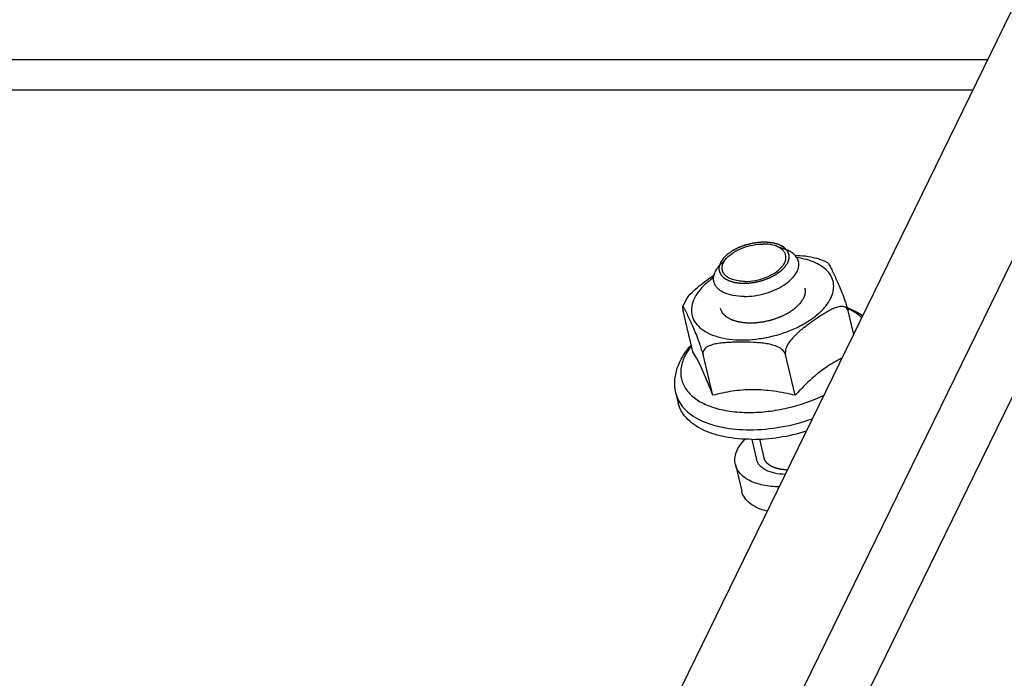
# Model space of a CAD drawing. Units: millimetres. Extents: x 0 to 1189, y 0 to 841.
# Drawn here: x 1064 to 1087, y 231 to 246 of the extents above; entities that cross this region are included whole.
import ezdxf

# ---------------------------------------------------------------- set-up
doc = ezdxf.new("R2010")
doc.units = ezdxf.units.MM
doc.header["$LTSCALE"] = 65.395
doc.layers.get('0').update_dxf_attribs({"linetype": 'CONTINUOUS'})
doc.layers.add('ALL_AXES', color=7, linetype='CONTINUOUS')
doc.layers.add('ARRONDIS', color=7, linetype='CONTINUOUS')

msp = doc.modelspace()

# ---------------------------------------------------------------- linework, layer by layer
at = {"color": 7, "linetype": 'Continuous'}
for p, q in [((1063.25476, 198.25592), (1093.17628, 259.51298)), ((1066.07385, 198.25592), (1095.99536, 259.51298)), ((1075.10685, 213.60424), (1097.13123, 258.69383)), ((1086.18238, 245.19467), (908.73176, 245.19467)), ((1085.84224, 244.49831), (909.18763, 244.49831)), ((1079.18088, 239.5707), (1079.15419, 239.51188)), ((1079.22598, 239.65438), (1079.18088, 239.5707)), ((1079.39249, 238.47329), (1079.16647, 239.41709)), ((1083.0945, 238.87298), (1082.9642, 239.41709)), ((1079.85163, 237.46954), (1079.62562, 238.41334)), ((1081.7505, 237.46954), (1081.52448, 238.41334)), ((1079.00264, 237.51051), (1079.05542, 237.2901)), ((1080.92456, 236.46252), (1081.02808, 236.03024))]:
    msp.add_line(p, q, dxfattribs=at)
for points, knots in [([(1081.54979, 240.81912), (1081.54022, 240.82764), (1081.52585, 240.84042), (1081.50909, 240.85533), (1081.49951, 240.86385), (1081.49233, 240.87024), (1081.48634, 240.87557), (1081.48155, 240.87983), (1081.47855, 240.88249), (1081.47617, 240.88462), (1081.47463, 240.88593), (1081.47353, 240.88704), (1081.47196, 240.88793), (1081.469, 240.88938), (1081.46489, 240.89151), (1081.45824, 240.89488), (1081.44996, 240.89911), (1081.43669, 240.90586), (1081.42011, 240.91431), (1081.40353, 240.92275), (1081.39027, 240.92951), (1081.38197, 240.93373), (1081.37535, 240.93711), (1081.37118, 240.9392), (1081.36832, 240.94072), (1081.36659, 240.94151), (1081.36448, 240.94202), (1081.36198, 240.94276), (1081.35586, 240.94445), (1081.34673, 240.94702), (1081.33454, 240.95042), (1081.32234, 240.95383), (1081.30609, 240.95838), (1081.28983, 240.96292), (1081.27357, 240.96747), (1081.26341, 240.97031), (1081.25528, 240.97258), (1081.24919, 240.97429), (1081.2441, 240.9757), (1081.24056, 240.97671), (1081.2385, 240.97725), (1081.23705, 240.97776), (1081.23523, 240.97788), (1081.23294, 240.97817), (1081.22886, 240.97863), (1081.22307, 240.97931), (1081.21611, 240.98011), (1081.20683, 240.98118), (1081.19522, 240.98252), (1081.17666, 240.98466), (1081.1581, 240.98681), (1081.13953, 240.98895), (1081.12561, 240.99056), (1081.11169, 240.99217), (1081.10124, 240.99336), (1081.09429, 240.99418), (1081.09137, 240.99449), (1081.08909, 240.99481), (1081.08661, 240.99483), (1081.0822, 240.99472), (1081.07593, 240.99463), (1081.06588, 240.99445), (1081.05333, 240.99423), (1081.03325, 240.99388), (1081.00814, 240.99344), (1080.98303, 240.993), (1080.96295, 240.99266), (1080.95039, 240.99243), (1080.94036, 240.99228), (1080.93407, 240.99211), (1080.92908, 240.99214), (1080.92521, 240.99171), (1080.92131, 240.99115), (1080.91353, 240.99011), (1080.90185, 240.98851), (1080.88629, 240.98639), (1080.87072, 240.98427), (1080.84996, 240.98144), (1080.8292, 240.97861), (1080.80845, 240.97578), (1080.79288, 240.97367), (1080.77991, 240.97188), (1080.77082, 240.97067), (1080.76564, 240.96992), (1080.76171, 240.96954), (1080.75796, 240.96844), (1080.75289, 240.96721), (1080.74406, 240.96496), (1080.73142, 240.9618), (1080.71627, 240.95799), (1080.69606, 240.95291), (1080.67584, 240.94783), (1080.65563, 240.94275), (1080.64048, 240.93893), (1080.62531, 240.93514), (1080.61269, 240.93192), (1080.60383, 240.92977), (1080.59881, 240.92839), (1080.59397, 240.92646), (1080.58786, 240.92423), (1080.57811, 240.92056), (1080.56592, 240.91602), (1080.54642, 240.90872), (1080.52204, 240.89961), (1080.49766, 240.89049), (1080.47815, 240.8832), (1080.46597, 240.87863), (1080.4562, 240.87501), (1080.45015, 240.87268), (1080.44518, 240.87095), (1080.4418, 240.86931), (1080.43852, 240.86758), (1080.4319, 240.86417), (1080.42199, 240.85902), (1080.40878, 240.85218), (1080.39556, 240.84533), (1080.37794, 240.83621), (1080.36032, 240.82708), (1080.3427, 240.81795), (1080.33168, 240.81224), (1080.32287, 240.80768), (1080.31627, 240.80425), (1080.31074, 240.80142), (1080.30639, 240.7991), (1080.30291, 240.79749), (1080.30027, 240.79541), (1080.29647, 240.79279), (1080.29181, 240.78947), (1080.28618, 240.78551), (1080.27869, 240.78022), (1080.26931, 240.77361), (1080.25432, 240.76303), (1080.23933, 240.75245), (1080.22434, 240.74187), (1080.21309, 240.73394), (1080.20184, 240.72601), (1080.19342, 240.72005), (1080.18778, 240.71609), (1080.18548, 240.71443), (1080.18352, 240.71313), (1080.18198, 240.71171), (1080.17946, 240.70916), (1080.17577, 240.70555), (1080.16991, 240.69975), (1080.16257, 240.69252), (1080.15085, 240.68094), (1080.13618, 240.66646), (1080.12152, 240.65198), (1080.10978, 240.6404), (1080.10246, 240.63316), (1080.09658, 240.62737), (1080.09295, 240.62375), (1080.09032, 240.62123), (1080.08895, 240.61976), (1080.08804, 240.61823), (1080.08675, 240.61634), (1080.08377, 240.61178), (1080.07925, 240.60495), (1080.07326, 240.59584), (1080.06726, 240.58673), (1080.05926, 240.57458), (1080.04526, 240.55332), (1080.03326, 240.5351), (1080.02526, 240.52295)], [0, 0, 0, 0, 0.03125, 0.046875, 0.0546875, 0.0625, 0.0703125, 0.07421875, 0.078125, 0.08007812, 0.08203125, 0.08300781, 0.08398438, 0.0859375, 0.08984375, 0.09375, 0.1015625, 0.109375, 0.125, 0.140625, 0.1484375, 0.15625, 0.16015625, 0.1640625, 0.16601562, 0.16699219, 0.16796875, 0.16992188, 0.171875, 0.1796875, 0.1875, 0.1953125, 0.203125, 0.21875, 0.2265625, 0.234375, 0.23828125, 0.2421875, 0.24609375, 0.24804688, 0.24902344, 0.25, 0.25097656, 0.25195312, 0.25390625, 0.2578125, 0.26171875, 0.265625, 0.2734375, 0.28125, 0.296875, 0.3046875, 0.3125, 0.3203125, 0.328125, 0.33007812, 0.33203125, 0.33300781, 0.33398438, 0.3359375, 0.33984375, 0.34375, 0.3515625, 0.359375, 0.375, 0.390625, 0.3984375, 0.40625, 0.41015625, 0.4140625, 0.41601562, 0.41796875, 0.41992188, 0.421875, 0.4296875, 0.4375, 0.4453125, 0.453125, 0.46875, 0.4765625, 0.484375, 0.4921875, 0.49609375, 0.49804688, 0.5, 0.50195312, 0.50390625, 0.5078125, 0.515625, 0.5234375, 0.53125, 0.546875, 0.5546875, 0.5625, 0.5703125, 0.578125, 0.58203125, 0.58398438, 0.5859375, 0.58984375, 0.59375, 0.6015625, 0.609375, 0.625, 0.640625, 0.6484375, 0.65625, 0.66015625, 0.6640625, 0.66601562, 0.66796875, 0.66992188, 0.671875, 0.6796875, 0.6875, 0.6953125, 0.703125, 0.71875, 0.7265625, 0.734375, 0.73828125, 0.7421875, 0.74609375, 0.74804688, 0.75, 0.75195312, 0.75390625, 0.7578125, 0.76171875, 0.765625, 0.7734375, 0.78125, 0.796875, 0.8046875, 0.8125, 0.8203125, 0.828125, 0.83007812, 0.83203125, 0.83300781, 0.83398438, 0.8359375, 0.83984375, 0.84375, 0.8515625, 0.859375, 0.875, 0.890625, 0.8984375, 0.90625, 0.91015625, 0.9140625, 0.91601562, 0.91699219, 0.91796875, 0.91992188, 0.921875, 0.9296875, 0.9375, 0.9453125, 0.953125, 0.96875, 1, 1, 1, 1]), ([(1081.6064, 240.69715), (1081.6053, 240.70247), (1081.60385, 240.7091), (1081.60233, 240.71711), (1081.60085, 240.72234), (1081.59881, 240.72883), (1081.5969, 240.73535), (1081.59522, 240.74053), (1081.59307, 240.74558), (1081.59108, 240.75066), (1081.58896, 240.75575), (1081.58761, 240.7595), (1081.58538, 240.76352), (1081.58272, 240.76879), (1081.57995, 240.77403), (1081.57729, 240.77941), (1081.57433, 240.78428), (1081.57051, 240.7902), (1081.5668, 240.79617), (1081.56365, 240.80095), (1081.55985, 240.80581), (1081.55532, 240.81186), (1081.55163, 240.8167), (1081.54979, 240.81912)], [0, 0, 0, 0, 0.125, 0.15625, 0.1875, 0.25, 0.3125, 0.34375, 0.375, 0.4375, 0.46875, 0.5, 0.53125, 0.5625, 0.625, 0.65625, 0.6875, 0.75, 0.8125, 0.84375, 0.875, 0.9375, 1, 1, 1, 1]), ([(1081.57576, 240.52295), (1081.57738, 240.52667), (1081.58063, 240.53409), (1081.58466, 240.54338), (1081.58755, 240.54988), (1081.5891, 240.55359), (1081.59084, 240.55913), (1081.59372, 240.56746), (1081.59639, 240.57578), (1081.59835, 240.58134), (1081.59927, 240.58501), (1081.60069, 240.59143), (1081.60239, 240.59877), (1081.60388, 240.6052), (1081.60468, 240.60886), (1081.60542, 240.61163), (1081.60565, 240.61434), (1081.60612, 240.61797), (1081.60688, 240.62431), (1081.60775, 240.63156), (1081.60858, 240.63791), (1081.60894, 240.64153), (1081.6089, 240.64687), (1081.60911, 240.65491), (1081.6091, 240.66292), (1081.60928, 240.66829), (1081.609, 240.6718), (1081.60833, 240.67791), (1081.60747, 240.68666), (1081.60676, 240.69365), (1081.6064, 240.69715)], [0, 0, 0, 0, 0.0625, 0.125, 0.15625, 0.171875, 0.1875, 0.25, 0.3125, 0.328125, 0.34375, 0.375, 0.4375, 0.46875, 0.484375, 0.5, 0.515625, 0.53125, 0.5625, 0.625, 0.65625, 0.671875, 0.6875, 0.75, 0.8125, 0.828125, 0.84375, 0.875, 0.9375, 1, 1, 1, 1]), ([(1081.73615, 240.69588), (1081.8183, 240.69278), (1081.98422, 240.68246), (1082.1491, 240.65343), (1082.22941, 240.62861)], [0, 0, 0, 0, 0.49441072, 1, 1, 1, 1]), ([(1082.56665, 239.70379), (1082.59179, 239.75526), (1082.62981, 239.85977), (1082.64135, 240.02265), (1082.60212, 240.17703), (1082.51406, 240.31548), (1082.38235, 240.43357), (1082.21208, 240.52923), (1082.00815, 240.6008), (1081.85973, 240.63019), (1081.78151, 240.64105)], [0, 0, 0, 0, 0.11764445, 0.22571437, 0.33048193, 0.43914847, 0.55781543, 0.69023719, 0.83779595, 1, 1, 1, 1]), ([(1082.50014, 240.51824), (1082.47901, 240.52931), (1082.39147, 240.57237), (1082.2998, 240.60685), (1082.22941, 240.62861)], [0, 0, 0, 0, 0.24460891, 1, 1, 1, 1]), ([(1079.99755, 240.44394), (1079.9971, 240.4413), (1079.99618, 240.43604), (1079.99508, 240.42942), (1079.99409, 240.42422), (1079.99349, 240.41867), (1079.9929, 240.41161), (1079.9922, 240.40459), (1079.99178, 240.39899), (1079.99185, 240.39346), (1079.99175, 240.3879), (1079.99177, 240.38237), (1079.99161, 240.37818), (1079.99208, 240.37411), (1079.99248, 240.36865), (1079.99299, 240.3632), (1079.99335, 240.35772), (1079.99418, 240.35234), (1079.99541, 240.34565), (1079.9965, 240.33897), (1079.99755, 240.33356), (1079.99919, 240.32792), (1080.00104, 240.32095), (1080.00258, 240.31535), (1080.00334, 240.31255)], [0, 0, 0, 0, 0.0625, 0.125, 0.15625, 0.1875, 0.25, 0.3125, 0.34375, 0.375, 0.4375, 0.46875, 0.5, 0.53125, 0.5625, 0.625, 0.65625, 0.6875, 0.75, 0.8125, 0.84375, 0.875, 0.9375, 1, 1, 1, 1]), ([(1080.00334, 240.31255), (1080.00639, 240.30698), (1080.01248, 240.29585), (1080.02162, 240.27915), (1080.02924, 240.26523), (1080.03533, 240.25409), (1080.0399, 240.24574), (1080.04371, 240.23878), (1080.04638, 240.23391), (1080.0477, 240.23147), (1080.04848, 240.23009), (1080.04991, 240.22896), (1080.05147, 240.22745), (1080.0541, 240.2251), (1080.05733, 240.22214), (1080.06124, 240.21859), (1080.06644, 240.21386), (1080.07294, 240.20795), (1080.08333, 240.19849), (1080.09373, 240.18903), (1080.10413, 240.17957), (1080.11193, 240.17247), (1080.11778, 240.16715), (1080.12168, 240.1636), (1080.12362, 240.16183), (1080.1256, 240.16006), (1080.12846, 240.15878), (1080.13108, 240.15737), (1080.13467, 240.15553), (1080.1409, 240.15229), (1080.14982, 240.14768), (1080.16051, 240.14214), (1080.17478, 240.13476), (1080.18904, 240.12737), (1080.20331, 240.11998), (1080.21222, 240.11537), (1080.21935, 240.11167), (1080.22382, 240.10937), (1080.22693, 240.10775), (1080.22873, 240.10684), (1080.23043, 240.10586), (1080.23327, 240.10515), (1080.23761, 240.10387), (1080.24311, 240.10232), (1080.25186, 240.09982), (1080.26282, 240.0967), (1080.27597, 240.09295), (1080.29349, 240.08795), (1080.31102, 240.08295), (1080.32855, 240.07795), (1080.3395, 240.07482), (1080.34827, 240.07233), (1080.35372, 240.07074), (1080.35761, 240.06971), (1080.35971, 240.06899), (1080.36228, 240.06875), (1080.36538, 240.06834), (1080.3704, 240.06776), (1080.37666, 240.067), (1080.38669, 240.0658), (1080.39922, 240.0643), (1080.41426, 240.0625), (1080.4343, 240.0601), (1080.45435, 240.0577), (1080.4744, 240.05529), (1080.48694, 240.05381), (1080.49695, 240.05258), (1080.50325, 240.0519), (1080.50818, 240.05116), (1080.51373, 240.05143), (1080.52316, 240.05144), (1080.53678, 240.0517), (1080.55849, 240.05197), (1080.58565, 240.05235), (1080.6128, 240.05273), (1080.63452, 240.05302), (1080.6481, 240.05322), (1080.6576, 240.05333), (1080.66304, 240.05344), (1080.66843, 240.05338), (1080.6755, 240.05448), (1080.68673, 240.05591), (1080.70078, 240.0578), (1080.72326, 240.06078), (1080.75136, 240.06452), (1080.77946, 240.06824), (1080.80194, 240.07124), (1080.81599, 240.07307), (1080.82723, 240.07463), (1080.83426, 240.07541), (1080.83982, 240.07692), (1080.8454, 240.07827), (1080.85515, 240.08072), (1080.86908, 240.08417), (1080.89136, 240.08973), (1080.91922, 240.09666), (1080.94708, 240.10358), (1080.96935, 240.10915), (1080.98331, 240.11256), (1080.99301, 240.11509), (1080.99866, 240.11631), (1081.00389, 240.11839), (1081.01053, 240.1208), (1081.0211, 240.12476), (1081.03432, 240.12967), (1081.05547, 240.13754), (1081.08191, 240.14738), (1081.10834, 240.15722), (1081.12685, 240.16411), (1081.13742, 240.16805), (1081.14404, 240.1705), (1081.14931, 240.17249), (1081.15468, 240.17437), (1081.16062, 240.17749), (1081.16781, 240.18118), (1081.17736, 240.18612), (1081.18931, 240.19228), (1081.20843, 240.20215), (1081.22755, 240.21201), (1081.24667, 240.22188), (1081.26101, 240.22928), (1081.27297, 240.23545), (1081.28252, 240.24038), (1081.28851, 240.24346), (1081.29327, 240.24593), (1081.29691, 240.24776), (1081.2998, 240.24999), (1081.30393, 240.25282), (1081.30899, 240.25641), (1081.32122, 240.26498), (1081.33952, 240.27786), (1081.35988, 240.29217), (1081.37616, 240.30361), (1081.38838, 240.31219), (1081.39854, 240.31935), (1081.40672, 240.32506), (1081.4117, 240.32866), (1081.41598, 240.33146), (1081.4184, 240.3338), (1081.42079, 240.33615), (1081.42557, 240.34085), (1081.43275, 240.34791), (1081.44231, 240.35731), (1081.45507, 240.36984), (1081.46783, 240.38238), (1081.48058, 240.39492), (1081.48856, 240.40275), (1081.49494, 240.40902), (1081.49972, 240.41372), (1081.5037, 240.41764), (1081.50691, 240.42077), (1081.50885, 240.42274), (1081.51056, 240.42428), (1081.51168, 240.42594), (1081.51359, 240.42886), (1081.51745, 240.43469), (1081.52295, 240.44302), (1081.52955, 240.45301), (1081.53835, 240.46633), (1081.54935, 240.48298), (1081.56255, 240.50297), (1081.57136, 240.51629), (1081.57576, 240.52295)], [0, 0, 0, 0, 0.015625, 0.03125, 0.046875, 0.0546875, 0.0625, 0.0703125, 0.07421875, 0.07617188, 0.07714844, 0.078125, 0.08007812, 0.08203125, 0.0859375, 0.08984375, 0.09375, 0.1015625, 0.109375, 0.125, 0.1328125, 0.140625, 0.1484375, 0.15039062, 0.15234375, 0.15429688, 0.15625, 0.15820312, 0.16015625, 0.1640625, 0.171875, 0.1796875, 0.1875, 0.203125, 0.2109375, 0.21875, 0.22265625, 0.2265625, 0.22851562, 0.22949219, 0.23046875, 0.23242188, 0.234375, 0.23828125, 0.2421875, 0.25, 0.2578125, 0.265625, 0.28125, 0.2890625, 0.296875, 0.30078125, 0.3046875, 0.30664062, 0.30761719, 0.30859375, 0.31054688, 0.3125, 0.31640625, 0.3203125, 0.328125, 0.3359375, 0.34375, 0.359375, 0.3671875, 0.375, 0.37890625, 0.3828125, 0.38476562, 0.38671875, 0.390625, 0.3984375, 0.40625, 0.421875, 0.4375, 0.4453125, 0.453125, 0.45703125, 0.45898438, 0.4609375, 0.46484375, 0.46875, 0.4765625, 0.484375, 0.5, 0.515625, 0.5234375, 0.53125, 0.53515625, 0.5390625, 0.54101562, 0.54296875, 0.546875, 0.5546875, 0.5625, 0.578125, 0.59375, 0.6015625, 0.609375, 0.61328125, 0.61523438, 0.6171875, 0.62109375, 0.625, 0.6328125, 0.640625, 0.65625, 0.671875, 0.6796875, 0.68359375, 0.6875, 0.68945312, 0.69140625, 0.6953125, 0.69921875, 0.703125, 0.7109375, 0.71875, 0.734375, 0.7421875, 0.75, 0.7578125, 0.76171875, 0.765625, 0.76757812, 0.76953125, 0.77148438, 0.7734375, 0.77734375, 0.78125, 0.796875, 0.8125, 0.8203125, 0.828125, 0.8359375, 0.83984375, 0.84375, 0.84570312, 0.84765625, 0.84960938, 0.8515625, 0.859375, 0.8671875, 0.875, 0.890625, 0.8984375, 0.90625, 0.91015625, 0.9140625, 0.91796875, 0.91992188, 0.921875, 0.92285156, 0.92382812, 0.92578125, 0.9296875, 0.9375, 0.9453125, 0.953125, 0.96875, 0.984375, 1, 1, 1, 1]), ([(1082.50015, 240.51823), (1082.50318, 240.51664), (1082.50924, 240.51041), (1082.51809, 240.49863), (1082.52822, 240.48266), (1082.54379, 240.45573), (1082.56438, 240.41647), (1082.59002, 240.36458), (1082.61691, 240.30812), (1082.65442, 240.22763), (1082.70285, 240.12148), (1082.7636, 239.98448), (1082.8296, 239.82617), (1082.88669, 239.67362), (1082.93276, 239.53325), (1082.95487, 239.45604), (1082.9642, 239.41709)], [0, 0, 0, 0, 0.00855071, 0.02115372, 0.03709585, 0.05572342, 0.09902291, 0.14796324, 0.20053471, 0.25546526, 0.37013653, 0.49244235, 0.63040148, 0.79922137, 0.89978451, 1, 1, 1, 1]), ([(1079.22598, 239.65438), (1079.26579, 239.72184), (1079.36483, 239.84051), (1079.53382, 239.98909), (1079.70778, 240.1202), (1079.82504, 240.20256), (1079.88381, 240.24256)], [0, 0, 0, 0, 0.26462386, 0.51594907, 0.75983289, 1, 1, 1, 1]), ([(1079.86941, 240.18177), (1079.77267, 240.11417), (1079.60328, 239.9733), (1079.47096, 239.79438), (1079.42671, 239.70379)], [0, 0, 0, 0, 0.53929234, 1, 1, 1, 1]), ([(1081.96918, 239.93668), (1081.96995, 239.93228), (1081.9715, 239.92346), (1081.97324, 239.91356), (1081.97439, 239.90694), (1081.97499, 239.90365), (1081.97548, 239.90029), (1081.97561, 239.89547), (1081.97596, 239.88955), (1081.97628, 239.88241), (1081.97665, 239.87528), (1081.97688, 239.86933), (1081.97723, 239.86459), (1081.97699, 239.85976), (1081.97628, 239.85126), (1081.97557, 239.84156), (1081.97496, 239.83307), (1081.97454, 239.82821), (1081.97443, 239.82459), (1081.97354, 239.82088), (1081.97264, 239.81596), (1081.97093, 239.80733), (1081.96899, 239.79748), (1081.96738, 239.78887), (1081.9663, 239.78393), (1081.96463, 239.77894), (1081.96275, 239.77273), (1081.9604, 239.76526), (1081.95809, 239.7578), (1081.95613, 239.75158), (1081.95481, 239.74724), (1081.95397, 239.74473), (1081.95279, 239.74211), (1081.95143, 239.73887), (1081.94807, 239.73107), (1081.94306, 239.71938), (1081.9386, 239.70899), (1081.93637, 239.70379)], [0, 0, 0, 0, 0.0625, 0.125, 0.140625, 0.15625, 0.171875, 0.1875, 0.21875, 0.25, 0.28125, 0.3125, 0.328125, 0.34375, 0.375, 0.4375, 0.46875, 0.484375, 0.5, 0.515625, 0.53125, 0.5625, 0.625, 0.65625, 0.671875, 0.6875, 0.71875, 0.75, 0.78125, 0.8125, 0.828125, 0.8359375, 0.84375, 0.859375, 0.875, 0.9375, 1, 1, 1, 1]), ([(1079.42671, 239.70379), (1079.39793, 239.64488), (1079.35608, 239.52434), (1079.35571, 239.3357), (1079.42441, 239.16167), (1079.5558, 239.01352), (1079.74043, 238.8953), (1079.97074, 238.80892), (1080.23865, 238.75645), (1080.53462, 238.73947), (1080.84789, 238.75855), (1081.27118, 238.83091), (1081.67779, 238.96688), (1082.03885, 239.16187), (1082.26542, 239.32573), (1082.44486, 239.50403), (1082.53403, 239.63701), (1082.56665, 239.70379)], [0, 0, 0, 0, 0.04771566, 0.09132256, 0.13441938, 0.18078995, 0.23309525, 0.29246676, 0.35878096, 0.43103557, 0.50764558, 0.58666479, 0.74316555, 0.81671775, 0.884694, 0.94591461, 1, 1, 1, 1]), ([(1081.93637, 239.70379), (1081.93104, 239.69572), (1081.92037, 239.67957), (1081.90437, 239.65535), (1081.89103, 239.63516), (1081.88036, 239.61901), (1081.87236, 239.6069), (1081.8657, 239.59681), (1081.86102, 239.58974), (1081.8587, 239.58621), (1081.85734, 239.58419), (1081.85522, 239.58228), (1081.85283, 239.57986), (1081.84886, 239.576), (1081.84395, 239.57118), (1081.83803, 239.56539), (1081.83015, 239.55767), (1081.8203, 239.54801), (1081.80848, 239.53643), (1081.79665, 239.52485), (1081.78483, 239.51327), (1081.77301, 239.50168), (1081.76316, 239.49203), (1081.75527, 239.48431), (1081.75035, 239.47949), (1081.74641, 239.47562), (1081.74344, 239.47273), (1081.74102, 239.47031), (1081.7384, 239.46858), (1081.7359, 239.46681), (1081.73274, 239.46462), (1081.7277, 239.4611), (1081.71887, 239.45495), (1081.70627, 239.44616), (1081.69114, 239.43562), (1081.67097, 239.42155), (1081.6508, 239.40749), (1081.63063, 239.39343), (1081.61802, 239.38464), (1081.60794, 239.37761), (1081.60163, 239.37322), (1081.59723, 239.37014), (1081.59469, 239.36839), (1081.59225, 239.36658), (1081.58844, 239.36476), (1081.58256, 239.36172), (1081.57514, 239.35796), (1081.5633, 239.35192), (1081.54848, 239.34438), (1081.53071, 239.33533), (1081.50702, 239.32326), (1081.48333, 239.3112), (1081.45963, 239.29913), (1081.44483, 239.29158), (1081.43297, 239.28556), (1081.42559, 239.28176), (1081.42035, 239.27918), (1081.41748, 239.27758), (1081.41415, 239.27645), (1081.41009, 239.27493), (1081.40353, 239.27255), (1081.39535, 239.26956), (1081.38226, 239.26479), (1081.36589, 239.25883), (1081.34625, 239.25167), (1081.32007, 239.24212), (1081.29389, 239.23258), (1081.2677, 239.22303), (1081.25133, 239.21708), (1081.23825, 239.21228), (1081.23004, 239.20937), (1081.22356, 239.20684), (1081.21658, 239.2054), (1081.2046, 239.20238), (1081.18736, 239.19832), (1081.15984, 239.19169), (1081.12543, 239.18345), (1081.09102, 239.17519), (1081.06349, 239.16858), (1081.04628, 239.16447), (1081.03424, 239.16155), (1081.02736, 239.15994), (1081.02048, 239.15813), (1081.01182, 239.15728), (1080.99799, 239.15551), (1080.9807, 239.15344), (1080.95303, 239.15005), (1080.91844, 239.14584), (1080.88385, 239.14161), (1080.85618, 239.13825), (1080.83888, 239.1361), (1080.82507, 239.13449), (1080.81636, 239.13323), (1080.80976, 239.13339), (1080.80309, 239.13335), (1080.79479, 239.13337), (1080.78481, 239.13337), (1080.77151, 239.13337), (1080.74823, 239.13337), (1080.72163, 239.13337), (1080.69503, 239.13337), (1080.67508, 239.13337), (1080.65512, 239.13336), (1080.63851, 239.13339), (1080.62767, 239.13334), (1080.62271, 239.13339), (1080.62016, 239.13329), (1080.61789, 239.13364), (1080.61484, 239.13405), (1080.61104, 239.13459), (1080.60494, 239.13543), (1080.59428, 239.13691), (1080.57905, 239.13902), (1080.55467, 239.14239), (1080.5303, 239.14577), (1080.50593, 239.14914), (1080.48765, 239.15168), (1080.47242, 239.15379), (1080.46023, 239.15547), (1080.45262, 239.15653), (1080.44651, 239.15736), (1080.44275, 239.15793), (1080.43961, 239.15827), (1080.4371, 239.15921), (1080.43242, 239.16058), (1080.42587, 239.16269), (1080.41532, 239.16598), (1080.40215, 239.17011), (1080.38107, 239.17671), (1080.36, 239.18332), (1080.33892, 239.18992), (1080.32311, 239.19488), (1080.30994, 239.199), (1080.29941, 239.20231), (1080.2928, 239.20436), (1080.28758, 239.20604), (1080.28415, 239.20699), (1080.28215, 239.20825), (1080.28002, 239.20943), (1080.27634, 239.21152), (1080.27107, 239.2145), (1080.26264, 239.21928), (1080.2521, 239.22524), (1080.23524, 239.23478), (1080.21838, 239.24433), (1080.20152, 239.25387), (1080.19098, 239.25984), (1080.18255, 239.26461), (1080.17623, 239.26819), (1080.17096, 239.27117), (1080.16675, 239.27356), (1080.1641, 239.27504), (1080.16202, 239.27625), (1080.15981, 239.27739), (1080.15799, 239.27929), (1080.15574, 239.28155), (1080.15277, 239.28457), (1080.14905, 239.28834), (1080.1431, 239.29437), (1080.13565, 239.30191), (1080.12672, 239.31097), (1080.11779, 239.32002), (1080.10887, 239.32907), (1080.09994, 239.33812), (1080.09249, 239.34566), (1080.08654, 239.35169), (1080.08207, 239.35621), (1080.07837, 239.35999), (1080.07536, 239.363), (1080.07358, 239.36491), (1080.07193, 239.36636), (1080.0713, 239.36767), (1080.0707, 239.369), (1080.06949, 239.37165), (1080.06768, 239.37562), (1080.06526, 239.38091), (1080.06204, 239.38797), (1080.05801, 239.39679), (1080.05157, 239.41091), (1080.04351, 239.42855), (1080.03384, 239.44973), (1080.0274, 239.46384), (1080.02417, 239.4709)], [0, 0, 0, 0, 0.015625, 0.03125, 0.046875, 0.0546875, 0.0625, 0.0703125, 0.07421875, 0.07617188, 0.07714844, 0.078125, 0.08007812, 0.08203125, 0.0859375, 0.08984375, 0.09375, 0.1015625, 0.109375, 0.1171875, 0.125, 0.1328125, 0.140625, 0.14453125, 0.1484375, 0.15039062, 0.15234375, 0.15429688, 0.15527344, 0.15625, 0.15820312, 0.16015625, 0.1640625, 0.171875, 0.1796875, 0.1875, 0.203125, 0.2109375, 0.21875, 0.22265625, 0.2265625, 0.22851562, 0.22949219, 0.23046875, 0.23242188, 0.234375, 0.23828125, 0.2421875, 0.25, 0.2578125, 0.265625, 0.28125, 0.2890625, 0.296875, 0.30078125, 0.3046875, 0.30664062, 0.30761719, 0.30859375, 0.31054688, 0.3125, 0.31640625, 0.3203125, 0.328125, 0.3359375, 0.34375, 0.359375, 0.3671875, 0.375, 0.37890625, 0.3828125, 0.38476562, 0.38671875, 0.390625, 0.3984375, 0.40625, 0.421875, 0.4375, 0.4453125, 0.453125, 0.45703125, 0.45898438, 0.4609375, 0.46484375, 0.46875, 0.4765625, 0.484375, 0.5, 0.515625, 0.5234375, 0.53125, 0.53515625, 0.5390625, 0.54101562, 0.54296875, 0.546875, 0.55078125, 0.5546875, 0.5625, 0.578125, 0.5859375, 0.59375, 0.6015625, 0.609375, 0.61328125, 0.61425781, 0.61523438, 0.61621094, 0.6171875, 0.61914062, 0.62109375, 0.625, 0.6328125, 0.640625, 0.65625, 0.6640625, 0.671875, 0.6796875, 0.68359375, 0.6875, 0.68945312, 0.69140625, 0.69238281, 0.69335938, 0.6953125, 0.69921875, 0.703125, 0.7109375, 0.71875, 0.734375, 0.7421875, 0.75, 0.7578125, 0.76171875, 0.765625, 0.76757812, 0.76953125, 0.77050781, 0.77148438, 0.7734375, 0.77734375, 0.78125, 0.7890625, 0.796875, 0.8125, 0.8203125, 0.828125, 0.83203125, 0.8359375, 0.83984375, 0.84179688, 0.84375, 0.84472656, 0.84570312, 0.84765625, 0.84960938, 0.8515625, 0.85546875, 0.859375, 0.8671875, 0.875, 0.8828125, 0.890625, 0.8984375, 0.90625, 0.91015625, 0.9140625, 0.91796875, 0.91992188, 0.921875, 0.92285156, 0.92382812, 0.92480469, 0.92578125, 0.9296875, 0.93359375, 0.9375, 0.9453125, 0.953125, 0.96875, 0.984375, 1, 1, 1, 1]), ([(1079.15419, 239.51188), (1079.15286, 239.5087), (1079.15222, 239.49882), (1079.15374, 239.47985), (1079.15858, 239.45154), (1079.16346, 239.42966), (1079.16647, 239.41709)], [0, 0, 0, 0, 0.10743593, 0.30018735, 0.59689664, 1, 1, 1, 1]), ([(1079.62562, 238.41334), (1079.61587, 238.45406), (1079.59271, 238.5344), (1079.54471, 238.6796), (1079.48547, 238.83653), (1079.41705, 238.99915), (1079.36366, 239.11883), (1079.32313, 239.20781), (1079.29383, 239.27124), (1079.26527, 239.33198), (1079.24189, 239.38034), (1079.22368, 239.41653), (1079.21084, 239.44119), (1079.19863, 239.46348), (1079.18728, 239.48285), (1079.17701, 239.49842), (1079.16905, 239.50863), (1079.16317, 239.51368), (1079.1596, 239.51566), (1079.15586, 239.51509), (1079.15465, 239.51299), (1079.15419, 239.51188)], [0, 0, 0, 0, 0.10397085, 0.20743882, 0.37971185, 0.52030826, 0.6455122, 0.70511167, 0.76308985, 0.81900603, 0.871787, 0.89646736, 0.9196079, 0.94081184, 0.95958982, 0.97530486, 0.98719093, 0.99146257, 0.99459396, 0.99700947, 1, 1, 1, 1]), ([(1082.9642, 239.41709), (1082.95987, 239.43516), (1082.94492, 239.46863), (1082.90307, 239.50152), (1082.85427, 239.51527), (1082.78475, 239.51653), (1082.69535, 239.49511), (1082.59053, 239.45115), (1082.48614, 239.39532), (1082.38259, 239.3323), (1082.27964, 239.26488), (1082.14243, 239.17084), (1081.97098, 239.04742), (1081.80423, 238.91181), (1081.68002, 238.78562), (1081.59461, 238.67573), (1081.52998, 238.5533), (1081.5141, 238.4567), (1081.52448, 238.41334)], [0, 0, 0, 0, 0.02824551, 0.05348627, 0.07832463, 0.10400574, 0.15847389, 0.21641487, 0.27660572, 0.33819465, 0.4006376, 0.46362638, 0.59101609, 0.72176073, 0.78960938, 0.85988247, 0.93222873, 1, 1, 1, 1]), ([(1081.52448, 238.41334), (1081.51433, 238.45572), (1081.46741, 238.51223), (1081.39195, 238.56247), (1081.30596, 238.60433), (1081.19266, 238.6396), (1081.05445, 238.66531), (1080.91663, 238.68014), (1080.73476, 238.69069), (1080.55379, 238.69328), (1080.37383, 238.69189), (1080.23999, 238.68816), (1080.10755, 238.68028), (1079.97764, 238.6657), (1079.85283, 238.64056), (1079.75498, 238.60551), (1079.68755, 238.56324), (1079.64656, 238.52307), (1079.62068, 238.47126), (1079.62116, 238.43197), (1079.62562, 238.41334)], [0, 0, 0, 0, 0.0618439, 0.09554626, 0.12951128, 0.19692683, 0.26331377, 0.32876298, 0.39352453, 0.52180619, 0.58553067, 0.6489262, 0.71179838, 0.77378802, 0.83428712, 0.89228816, 0.91999826, 0.94669317, 0.97281654, 1, 1, 1, 1]), ([(1079.85163, 237.46954), (1079.80737, 237.58387), (1079.72392, 237.79521), (1079.60302, 238.07922), (1079.49614, 238.30077), (1079.4253, 238.42323), (1079.39249, 238.47329)], [0, 0, 0, 0, 0.33272875, 0.61664142, 0.83756003, 1, 1, 1, 1]), ([(1082.82657, 238.32577), (1082.72897, 238.27869), (1082.53454, 238.17075), (1082.25877, 237.97089), (1081.99617, 237.73428), (1081.83149, 237.56008), (1081.7505, 237.46954)], [0, 0, 0, 0, 0.23488793, 0.48076718, 0.7366781, 1, 1, 1, 1]), ([(1080.7704, 237.59758), (1080.61279, 237.59758), (1080.30243, 237.5744), (1079.99874, 237.50894), (1079.85163, 237.46954)], [0, 0, 0, 0, 0.50859741, 1, 1, 1, 1]), ([(1081.7505, 237.46954), (1081.58808, 237.50809), (1081.26381, 237.57226), (1080.93352, 237.59758), (1080.7704, 237.59758)], [0, 0, 0, 0, 0.50578381, 1, 1, 1, 1]), ([(1080.75165, 236.45545), (1080.5421, 236.45545), (1080.23609, 236.48023), (1079.85589, 236.57673), (1079.61209, 236.67326), (1079.40507, 236.79466), (1079.23908, 236.93924), (1079.11833, 237.1047), (1079.07028, 237.22809), (1079.05543, 237.29011)], [0, 0, 0, 0, 0.31098867, 0.45168452, 0.58098978, 0.69882813, 0.80618967, 0.90536861, 1, 1, 1, 1]), ([(1080.75165, 236.45545), (1080.96113, 236.45545), (1081.38661, 236.4904), (1081.80258, 236.58523), (1082.00885, 236.64798)], [0, 0, 0, 0, 0.49278923, 1, 1, 1, 1]), ([(1081.56883, 235.74955), (1081.55117, 235.75108), (1081.52468, 235.75338), (1081.49378, 235.75606), (1081.47612, 235.75759), (1081.46288, 235.75874), (1081.44964, 235.75989), (1081.4397, 235.76074), (1081.43309, 235.76133), (1081.42976, 235.76159), (1081.42652, 235.76196), (1081.42266, 235.76298), (1081.41767, 235.76407), (1081.40979, 235.76591), (1081.3999, 235.76818), (1081.3841, 235.77183), (1081.36433, 235.77639), (1081.34458, 235.78095), (1081.32877, 235.78459), (1081.31889, 235.78688), (1081.31098, 235.78869), (1081.30606, 235.78985), (1081.30257, 235.79062), (1081.30065, 235.79112), (1081.29904, 235.79187), (1081.29692, 235.79273), (1081.29192, 235.79485), (1081.28438, 235.79801), (1081.27435, 235.80223), (1081.26432, 235.80645), (1081.25094, 235.81208), (1081.23757, 235.81771), (1081.22419, 235.82334), (1081.21583, 235.82686), (1081.20914, 235.82967), (1081.20412, 235.83178), (1081.19996, 235.83355), (1081.19701, 235.83477), (1081.19537, 235.83549), (1081.19402, 235.83596), (1081.19314, 235.83671), (1081.1918, 235.83762), (1081.18953, 235.83925), (1081.18625, 235.84156), (1081.18234, 235.84433), (1081.17711, 235.84803), (1081.17057, 235.85266), (1081.16012, 235.86006), (1081.14967, 235.86747), (1081.13921, 235.87487), (1081.13137, 235.88042), (1081.12353, 235.88597), (1081.11766, 235.89015), (1081.11372, 235.89291), (1081.11213, 235.89409), (1081.11074, 235.89498), (1081.10977, 235.89605), (1081.10825, 235.89802), (1081.10599, 235.90079), (1081.10243, 235.90525), (1081.09796, 235.91081), (1081.09081, 235.91972), (1081.08188, 235.93085), (1081.07295, 235.94199), (1081.0658, 235.95089), (1081.06134, 235.95646), (1081.05775, 235.96091), (1081.05555, 235.9637), (1081.05393, 235.96563), (1081.05312, 235.96678), (1081.05276, 235.96808), (1081.05216, 235.96966), (1081.05083, 235.9735), (1081.04879, 235.97924), (1081.04609, 235.9869), (1081.04339, 235.99456), (1081.0398, 236.00477), (1081.0335, 236.02265), (1081.0281, 236.03797), (1081.0245, 236.04818)], [0, 0, 0, 0, 0.0625, 0.09375, 0.109375, 0.125, 0.140625, 0.15625, 0.16015625, 0.1640625, 0.16796875, 0.171875, 0.1796875, 0.1875, 0.203125, 0.21875, 0.25, 0.28125, 0.296875, 0.3125, 0.3203125, 0.328125, 0.33203125, 0.33398438, 0.3359375, 0.33984375, 0.34375, 0.359375, 0.375, 0.390625, 0.40625, 0.4375, 0.453125, 0.46875, 0.4765625, 0.484375, 0.4921875, 0.49609375, 0.49804688, 0.5, 0.50195312, 0.50390625, 0.5078125, 0.515625, 0.5234375, 0.53125, 0.546875, 0.5625, 0.59375, 0.609375, 0.625, 0.640625, 0.65625, 0.66015625, 0.6640625, 0.66601562, 0.66796875, 0.671875, 0.6796875, 0.6875, 0.703125, 0.71875, 0.75, 0.78125, 0.796875, 0.8125, 0.8203125, 0.828125, 0.83203125, 0.83398438, 0.8359375, 0.83984375, 0.84375, 0.859375, 0.875, 0.890625, 0.90625, 0.9375, 1, 1, 1, 1])]:
    msp.add_open_spline(points, degree=3, knots=knots, dxfattribs=at)
msp.add_open_spline([(1080.02526, 240.52295), (1080.01911, 240.50974), (1080.0074, 240.48329), (1080.00064, 240.4571), (1079.99755, 240.44394)], degree=3, dxfattribs=at)
at = {"layer": 'ALL_AXES', "color": 7, "linetype": 'Continuous'}
for p, q in [((1081.30078, 240.90873), (1081.51658, 240.83253)), ((1080.17976, 240.64027), (1080.02188, 240.47459)), ((1080.74625, 236.45568), (1080.85789, 235.98948)), ((1080.37164, 235.87304), (1080.51877, 235.25867))]:
    msp.add_line(p, q, dxfattribs=at)
for points, knots in [([(1080.17976, 240.64027), (1080.2261, 240.6889), (1080.34151, 240.77715), (1080.54461, 240.874), (1080.77256, 240.93715), (1080.93193, 240.95313), (1081.01063, 240.95313)], [0, 0, 0, 0, 0.22198608, 0.47411971, 0.73990776, 1, 1, 1, 1]), ([(1080.59039, 240.09278), (1080.67201, 240.09278), (1080.83713, 240.10992), (1081.07213, 240.17732), (1081.27897, 240.28019), (1081.41753, 240.39252), (1081.4919, 240.4924), (1081.52589, 240.56522), (1081.53937, 240.63789), (1081.53095, 240.70805), (1081.50067, 240.77248), (1081.45036, 240.8287), (1081.38231, 240.87549), (1081.32935, 240.89863), (1081.30078, 240.90872)], [0, 0, 0, 0, 0.15739326, 0.31791165, 0.46903717, 0.60039671, 0.65708826, 0.70789871, 0.75405782, 0.79777349, 0.84190252, 0.88918437, 0.94156304, 1, 1, 1, 1]), ([(1081.30078, 240.90872), (1081.2795, 240.91624), (1081.18519, 240.94382), (1081.08618, 240.95313), (1081.01063, 240.95313)], [0, 0, 0, 0, 0.22999292, 1, 1, 1, 1]), ([(1081.82205, 240.55105), (1081.81473, 240.58162), (1081.78886, 240.64268), (1081.72154, 240.72135), (1081.62869, 240.78663), (1081.55594, 240.81863), (1081.51658, 240.83253)], [0, 0, 0, 0, 0.21825037, 0.45137391, 0.71016068, 1, 1, 1, 1]), ([(1080.59039, 240.09278), (1080.53834, 240.09278), (1080.43931, 240.09937), (1080.30268, 240.13144), (1080.19065, 240.18412), (1080.10862, 240.25649), (1080.06387, 240.34731), (1080.06329, 240.44862), (1080.10418, 240.55023), (1080.15159, 240.6107), (1080.17976, 240.64027)], [0, 0, 0, 0, 0.1658557, 0.31496983, 0.44484257, 0.55670961, 0.65718, 0.75774283, 0.86984302, 1, 1, 1, 1]), ([(1079.87705, 240.08527), (1079.86973, 240.11584), (1079.86513, 240.18199), (1079.88952, 240.28263), (1079.94272, 240.38288), (1079.99309, 240.44437), (1080.02188, 240.47459)], [0, 0, 0, 0, 0.21825136, 0.45137551, 0.71016581, 1, 1, 1, 1]), ([(1080.56939, 239.74459), (1080.64955, 239.74459), (1080.81248, 239.75717), (1081.05191, 239.80851), (1081.27946, 239.88985), (1081.48169, 239.99642), (1081.64699, 240.12212), (1081.76607, 240.26063), (1081.83169, 240.40645), (1081.83262, 240.50692), (1081.82205, 240.55105)], [0, 0, 0, 0, 0.14645685, 0.29735145, 0.44616188, 0.58658069, 0.71338508, 0.82343332, 0.91709386, 1, 1, 1, 1]), ([(1080.56939, 239.74459), (1080.48385, 239.74459), (1080.32381, 239.75759), (1080.13768, 239.81396), (1080.01975, 239.88304), (1079.95201, 239.94206), (1079.90273, 240.00959), (1079.88311, 240.05996), (1079.87705, 240.08527)], [0, 0, 0, 0, 0.31117655, 0.58075286, 0.69865823, 0.80607978, 0.90531482, 1, 1, 1, 1]), ([(1080.37164, 235.87304), (1080.36055, 235.91934), (1080.35376, 236.01966), (1080.39141, 236.17216), (1080.47307, 236.32396), (1080.55018, 236.41692), (1080.59424, 236.46258)], [0, 0, 0, 0, 0.21782155, 0.45075467, 0.70969978, 1, 1, 1, 1]), ([(1081.37959, 235.36222), (1081.25468, 235.3639), (1081.02122, 235.38587), (1080.75042, 235.47161), (1080.57921, 235.57457), (1080.48082, 235.66204), (1080.40918, 235.76171), (1080.38056, 235.83579), (1080.37164, 235.87304)], [0, 0, 0, 0, 0.31064163, 0.57967391, 0.69753436, 0.80514072, 0.90477711, 1, 1, 1, 1]), ([(1081.5197, 235.64911), (1081.43755, 235.65077), (1081.28412, 235.66621), (1081.10638, 235.72374), (1080.99412, 235.79214), (1080.9296, 235.8501), (1080.8826, 235.916), (1080.86378, 235.96489), (1080.85789, 235.98948)], [0, 0, 0, 0, 0.31036692, 0.57911748, 0.6969605, 0.80466215, 0.90450347, 1, 1, 1, 1]), ([(1081.10383, 234.79872), (1081.02886, 234.81722), (1080.89009, 234.86288), (1080.71092, 234.9662), (1080.58061, 235.09816), (1080.53155, 235.20527), (1080.51877, 235.25867)], [0, 0, 0, 0, 0.29712133, 0.55856965, 0.78875058, 1, 1, 1, 1])]:
    msp.add_open_spline(points, degree=3, knots=knots, dxfattribs=at)
at = {"layer": 'ARRONDIS', "color": 7, "linetype": 'Continuous'}
for points, knots in [([(1082.94901, 239.48925), (1082.98106, 239.47673), (1083.10464, 239.42468), (1083.22268, 239.35888), (1083.30428, 239.30161)], [0, 0, 0, 0, 0.25657896, 1, 1, 1, 1]), ([(1083.28376, 239.25427), (1083.26134, 239.27523), (1083.16137, 239.3599), (1083.04637, 239.42579), (1082.95516, 239.4672)], [0, 0, 0, 0, 0.23456156, 1, 1, 1, 1]), ([(1079.00264, 237.51051), (1078.97981, 237.60586), (1078.96269, 237.80559), (1079.02244, 238.10179), (1079.15578, 238.38134), (1079.2822, 238.54838), (1079.35304, 238.62787)], [0, 0, 0, 0, 0.24194961, 0.48633704, 0.73726437, 1, 1, 1, 1]), ([(1079.35694, 238.60463), (1079.28807, 238.51835), (1079.17481, 238.34243), (1079.10675, 238.09426), (1079.11222, 237.9074), (1079.14355, 237.77566), (1079.20179, 237.65144), (1079.31726, 237.49349), (1079.53067, 237.32367), (1079.85931, 237.18004), (1080.25383, 237.09239), (1080.53806, 237.07433), (1080.68695, 237.07433)], [0, 0, 0, 0, 0.12364523, 0.23150793, 0.28195189, 0.33166118, 0.38208468, 0.43457935, 0.54959014, 0.68227277, 0.83325478, 1, 1, 1, 1]), ([(1079.00264, 237.51051), (1079.0175, 237.44849), (1079.06555, 237.32509), (1079.18631, 237.15963), (1079.35231, 237.01505), (1079.55934, 236.89365), (1079.80316, 236.79712), (1080.18335, 236.70063), (1080.48934, 236.67585), (1080.69887, 236.67585)], [0, 0, 0, 0, 0.09463478, 0.19381781, 0.3011841, 0.41902815, 0.54833998, 0.68904313, 1, 1, 1, 1]), ([(1080.68695, 237.07433), (1080.83331, 237.07433), (1081.13096, 237.09303), (1081.71787, 237.1964), (1082.14706, 237.34459), (1082.41482, 237.47541)], [0, 0, 0, 0, 0.24582459, 0.49944548, 1, 1, 1, 1]), ([(1080.69887, 236.67585), (1080.94193, 236.67585), (1081.43464, 236.72262), (1081.91298, 236.8482), (1082.14773, 236.93147)], [0, 0, 0, 0, 0.49388447, 1, 1, 1, 1])]:
    msp.add_open_spline(points, degree=3, knots=knots, dxfattribs=at)

doc.saveas('drawing.dxf')
